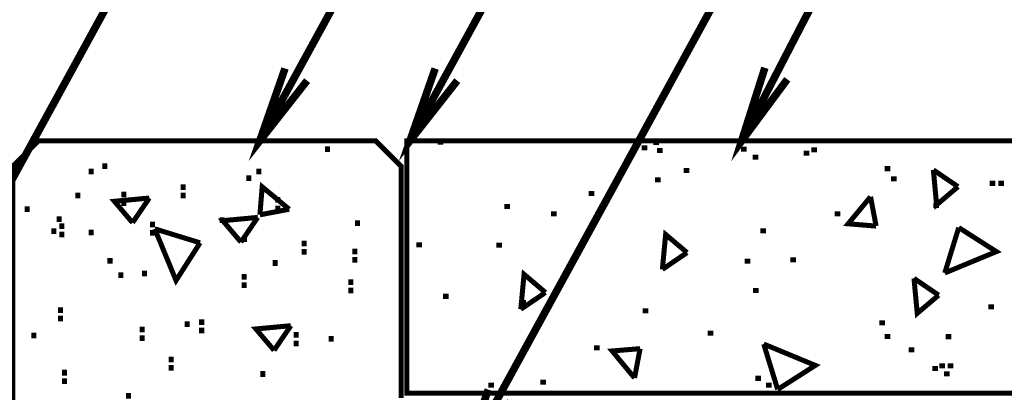
# Model space of a CAD drawing. Extents: x 0 to 102, y 0 to 88.
# Drawn here: x 35 to 54, y 49 to 57 of the extents above; entities that cross this region are included whole.
import ezdxf

# ---------------------------------------------------------------- set-up
doc = ezdxf.new("R2010")
doc.units = 0
doc.header["$MEASUREMENT"] = 0
doc.linetypes.add('DASHED', pattern=[0.75, 0.5, -0.25])
doc.layers.get('0').update_dxf_attribs({"linetype": 'CONTINUOUS', "lineweight": 9})
doc.layers.add('LABELS', color=3, linetype='CONTINUOUS', lineweight=9)

msp = doc.modelspace()

# ---------------------------------------------------------------- linework, layer by layer
at = {"color": 3, "linetype": 'Continuous', "const_width": 0.15}
for points in [[(49.23320554344139, 54.38013452010595), (51.34546852620587, 58.45638735007905), (53.11668140701642, 58.45638735007905)], [(50.13906577486092, 55.60187940865573), (49.23320554344139, 54.38013452010595), (49.69406216367556, 55.82956668566747)]]:
    msp.add_lwpolyline(points, dxfattribs=at)
at = {"const_width": 0.1}
msp.add_lwpolyline([(34.77603584947428, 36.92827303935338), (34.77603584947428, 53.87771588805351), (35.27845448152674, 54.38013452010595), (41.97436890608296, 54.38013452010595), (42.47678753813541, 53.87771588805348), (42.47678753813541, 49.28013452010595)], dxfattribs=at)
at = {"color": 6, "const_width": 0.1}
for points in [[(41.01390251978987, 54.15742289849656), (41.01390251978987, 54.26992289849594)], [(43.31449487178256, 54.35775138014472), (43.20199487178215, 54.35775138014472)], [(47.59595386517475, 54.34799401655701), (47.48345386517434, 54.34799401655701)], [(47.35988087227042, 54.24446234501286), (47.24738087227104, 54.24446234501286)], [(47.66838175918463, 54.1916015830104), (47.55588175918524, 54.1916015830104)], [(49.33292416558425, 54.2180321217908), (49.22042416558486, 54.2180321217908)], [(50.57472569564533, 54.13874082100799), (50.46222569564594, 54.13874082100799)], [(50.72715299450635, 54.20428219600788), (50.61465299450595, 54.20428219600788)], [(36.59778666553561, 53.82407059930026), (36.59778666553561, 53.93657059930067)], [(49.56716081630475, 54.05944952022517), (49.45466081630536, 54.05944952022517)], [(36.3262330073658, 53.71867878654275), (36.3262330073658, 53.83117878654213)], [(39.45449329844459, 53.58819481664535), (39.45449329844459, 53.70069481664473)], [(39.65637630410097, 53.71612276833168), (39.65637630410097, 53.82862276833209)], [(48.19325296820458, 53.79514539465472), (48.08075296820519, 53.79514539465472)], [(52.18412859164067, 53.83004616006943), (52.07162859164026, 53.83004616006943)], [(38.15470403063321, 53.40945197963195), (38.15470403063321, 53.52195197963133)], [(47.62705162784417, 53.61137228669722), (47.51455162784376, 53.61137228669722)], [(52.312056543327, 53.62816315441304), (52.19955654332762, 53.62816315441304)], [(54.26885585616773, 53.53939967627801), (54.15635585616835, 53.53939967627801)], [(54.43899917913379, 53.53939967627801), (54.3264991791344, 53.53939967627801)], [(36.0619288817953, 53.24309530066191), (36.0619288817953, 53.3555953006613)], [(36.97375003970379, 53.26119369251115), (36.97375003970379, 53.37369369251156)], [(38.15470403063321, 53.2393086566659), (38.15470403063321, 53.35180865666528)], [(46.30957312784361, 53.33857891169723), (46.1970731278432, 53.33857891169723)], [(36.97375003970379, 53.0910503695451), (36.97375003970379, 53.20355036954551)], [(40.03233967826915, 53.15324586154257), (40.03233967826915, 53.26574586154297)], [(40.03233967826915, 52.98310253857652), (40.03233967826915, 53.09560253857693)], [(53.14992820397148, 53.10094618020932), (53.03742820397107, 53.10094618020932)], [(35.0564084155358, 52.96831909930038), (35.0564084155358, 53.08081909929977)], [(44.63796930698811, 53.08152431872608), (44.52546930698873, 53.08152431872608)], [(45.56147049450635, 52.93505044600803), (45.44897049450594, 52.93505044600803)], [(51.18887999450601, 52.93569732100806), (51.07637999450662, 52.93569732100806)], [(35.69190323221997, 52.77376285487345), (35.69190323221997, 52.88626285487283)], [(35.74476399422244, 52.6354052909253), (35.74476399422244, 52.74790529092468)], [(37.54680447870939, 52.66965524022286), (37.54680447870939, 52.78215524022225)], [(38.92727632424086, 52.75032315600087), (38.92727632424086, 52.86282315600128)], [(41.61231457210025, 52.69449894055996), (41.61231457210025, 52.80699894055935)], [(35.58837156067582, 52.53768986196912), (35.58837156067582, 52.65018986196953)], [(35.74476399422244, 52.46526196795924), (35.74476399422244, 52.57776196795863)], [(36.32499329053562, 52.5065920992997), (36.32499329053562, 52.61909209930011)], [(37.54680447870939, 52.49951191725681), (37.54680447870939, 52.6120119172562)], [(49.71897419564544, 52.59736257100818), (49.60647419564503, 52.59736257100818)], [(39.37050281892235, 52.37902088774013), (39.37050281892235, 52.49152088773952)], [(40.55509838537668, 52.29192812308356), (40.55509838537668, 52.40442812308294)], [(42.88849705772526, 52.31874057100819), (42.77599705772587, 52.31874057100819)], [(44.47586795226266, 52.31504248079503), (44.36336795226327, 52.31504248079503)], [(40.55509838537668, 52.1217848001175), (40.55509838537668, 52.23428480011689)], [(41.55945381009778, 52.13340029445661), (41.55945381009778, 52.245900294456)], [(36.7009566647038, 51.94371519251059), (36.7009566647038, 52.056215192511)], [(39.97840205528777, 51.9034374018593), (39.97840205528777, 52.01593740185869)], [(41.55945381009778, 51.96325697149056), (41.55945381009778, 52.07575697148994)], [(49.40863298767781, 51.99787759322217), (49.29613298767842, 51.99787759322217)], [(50.31051264793373, 52.02430813200257), (50.19801264793435, 52.02430813200257)], [(36.91717388230305, 51.6626904428249), (36.91717388230305, 51.77519044282429)], [(37.38822219270216, 51.69206696369003), (37.38822219270216, 51.80456696368942)], [(39.36572982030955, 51.63139550380462), (39.36572982030955, 51.743895503804)], [(39.36572982030955, 51.46125218083857), (39.36572982030955, 51.57375218083795)], [(41.48016250931497, 51.52571028472), (41.48016250931497, 51.63821028471938)], [(41.48016250931497, 51.35556696175395), (41.48016250931497, 51.46806696175334)], [(49.57071590852465, 51.41640858007875), (49.45821590852526, 51.41640858007875)], [(43.42244270275114, 51.29916174157935), (43.30994270275073, 51.29916174157935)], [(44.95502517005869, 51.17853499328871), (44.8425251700593, 51.17853499328871)], [(35.71833345544204, 50.97086288452568), (35.71833345544204, 51.08336288452507)], [(47.383320571143, 51.00908925299197), (47.27082057114259, 51.00908925299197)], [(54.23756091714745, 51.0908437382715), (54.12506091714806, 51.0908437382715)], [(35.71833345544204, 50.80071956155963), (35.71833345544204, 50.91321956155902)], [(38.23399501585763, 50.68805717656935), (38.23399501585763, 50.80055717656874)], [(38.51995699715408, 50.73307114158528), (38.51995699715408, 50.84557114158466)], [(52.07618076067209, 50.77145652150406), (51.96368076067168, 50.77145652150406)], [(35.18839095904903, 50.46461806853936), (35.18839095904903, 50.57711806853874)], [(37.33900300622466, 50.58481285446448), (37.33900300622466, 50.69731285446489)], [(38.51995699715408, 50.56292781861923), (38.51995699715408, 50.67542781861862)], [(40.39759264479002, 50.4768650234959), (40.39759264479002, 50.58936502349631)], [(48.67239154630531, 50.57063575692328), (48.55989154630592, 50.57063575692328)], [(37.33900300622466, 50.41466953149843), (37.33900300622466, 50.52716953149884)], [(40.39759264479002, 50.30672170052985), (40.39759264479002, 50.41922170053026)], [(41.08847931957209, 50.39742282408663), (41.08847931957209, 50.50992282408601)], [(52.18157257342961, 50.49990286333426), (52.06907257343022, 50.49990286333426)], [(53.39365926067265, 50.49866314650407), (53.28115926067224, 50.49866314650407)], [(46.41752095881219, 50.27998927313186), (46.30502095881178, 50.27998927313186)], [(52.65715605931044, 50.23559873776375), (52.54465605931105, 50.23559873776375)], [(37.91205744523026, 49.99327440217619), (37.91205744523026, 50.10577440217558)], [(35.79762475622485, 49.7290613544646), (35.79762475622485, 49.84156135446398)], [(37.91205744523026, 49.82313107921014), (37.91205744523026, 49.93563107920953)], [(39.73575578544322, 49.70264004969346), (39.73575578544322, 49.81514004969285)], [(53.12648850509891, 49.86557308818843), (53.01398850509952, 49.86557308818843)], [(53.26484606904705, 49.91843385019089), (53.15234606904767, 49.91843385019089)], [(53.43498939201311, 49.91843385019089), (53.32248939201372, 49.91843385019089)], [(35.79762475622485, 49.55891803149855), (35.79762475622485, 49.67141803149794)], [(45.34883720047461, 49.59614568244299), (45.2363372004742, 49.59614568244299)], [(49.61917832547479, 49.67333980744289), (49.50667832547438, 49.67333980744289)], [(53.36256149800323, 49.76204141664428), (53.25006149800282, 49.76204141664428)], [(37.06620963122467, 49.26733435446392), (37.06620963122467, 49.37983435446433)], [(44.32091364973422, 49.53984979342178), (44.20841364973484, 49.53984979342178)], [(49.82692202661403, 49.53877293244281), (49.71442202661362, 49.53877293244281)]]:
    msp.add_lwpolyline(points, dxfattribs=at)
at = {"linetype": 'DASHED', "const_width": 0.1}
msp.add_lwpolyline([(66.5794196873693, 54.38013452010595), (42.5897541418102, 54.38013452010595), (42.5897541418102, 49.38013452010595), (66.5794196873693, 49.38013452010595)], dxfattribs=at)
at = {"color": 6, "linetype": 'Continuous', "const_width": 0.1}
for points in [[(53.52595558621368, 53.4729260480706), (53.03677183621454, 53.8056065480707)], [(53.5259882112145, 53.47289342307081), (53.10146608621363, 53.11249067307088), (53.03680446121433, 53.80557504807078)], [(39.67536644924078, 52.91495340600139), (39.72070507424078, 53.46998003100069), (40.25651219924103, 53.02561853100068)], [(37.14837001510452, 52.75854046694349), (36.78796726510458, 53.18306259194436), (37.48105164010448, 53.24772421694366)], [(37.14840264010431, 52.75857309194431), (37.4810831401044, 53.24775684194345)], [(51.90129111179928, 52.69148123341856), (51.34626448679998, 52.73681985841856), (51.79062598679999, 53.2726269834188)], [(51.90125848679949, 52.69154198341866), (51.79059448679956, 53.27268773341891)], [(39.67542719924089, 52.91498603100118), (40.25657294924113, 53.02565003100111)], [(39.29922356710236, 52.37426314875785), (38.93882081710242, 52.79878527375872), (39.63190519210232, 52.86344689875802)], [(39.29925619210215, 52.37429577375867), (39.63193669210224, 52.86347952375781)], [(38.4882827928096, 52.35997000171611), (38.01161691780968, 51.61319275171608), (37.58871816780945, 52.63668737671643)], [(38.48834241780932, 52.36000037671617), (37.58877779280968, 52.63671887671584)], [(47.66069510134233, 51.83255804885309), (47.72535560134227, 52.5256424238535), (48.14987885134249, 52.16523854885318)], [(53.54025098325619, 52.66201227377778), (53.26353248325651, 51.76244764877814)], [(53.54028135825624, 52.66195264877805), (54.28705860825627, 52.18528677377813), (53.26356398325592, 51.7623880237779)], [(48.14984510134232, 52.16519917385315), (47.66066135134216, 51.83251754885319)], [(45.34061988953198, 51.37505199157934), (44.91609776453112, 51.73545474157928), (44.85143613953181, 51.04237036657938)], [(53.14167826802804, 51.32207249607276), (52.6524945180289, 51.65475299607286)], [(53.14171089302886, 51.32203987107297), (52.717188768028, 50.96163712107304), (52.65252714302869, 51.65472149607294)], [(45.34058726453117, 51.37501936657955), (44.85140351453202, 51.04233886657946)], [(39.95644942826917, 50.22748536154254), (39.59604667826923, 50.6520074865434), (40.28913105326913, 50.71666911154271)], [(39.95648205326896, 50.22751798654335), (40.28916255326905, 50.7167017365425)], [(49.94824672851141, 49.4526977268022), (49.67152822851173, 50.35226235180184)], [(49.94827710351146, 49.45275735180192), (50.69505435351149, 49.92942322680184), (49.67155972851114, 50.35232197680207)], [(47.21869032114247, 50.26099912799205), (46.66366369614317, 50.21566050299205), (47.10802519614319, 49.6798533779918)], [(47.21865769614269, 50.26093837799195), (47.10799369614276, 49.6797926279917)]]:
    msp.add_lwpolyline(points, dxfattribs=at)
at = {"layer": 'LABELS', "const_width": 0.15}
for points in [[(32.55790601763897, 49.59585626201657), (44.76388521124229, 71.88617711063233), (53.29311491644204, 71.88617711063233)], [(39.67208704484665, 54.38013452010595), (47.74835957963845, 69.1288657120873), (53.24306008859328, 69.1288657120873)], [(42.65160886124556, 54.38013452010595), (49.21324243250917, 66.36286161431269), (53.17532119721905, 66.36286161431269)], [(43.70582500475325, 48.01408667149899), (52.05828990018762, 63.26719495908326), (53.1563362878166, 63.26719495908326)], [(40.173253938584, 55.8158683898122), (39.67208704484665, 54.38013452010595), (40.61180725342184, 55.57572053942678)], [(43.15277575498291, 55.8158683898122), (42.65160886124556, 54.38013452010595), (43.59132906982076, 55.57572053942678)], [(44.2069918984906, 49.44982054120523), (43.70582500475325, 48.01408667149899), (44.64554521332845, 49.20967269081981)]]:
    msp.add_lwpolyline(points, dxfattribs=at)

doc.saveas('drawing.dxf')
